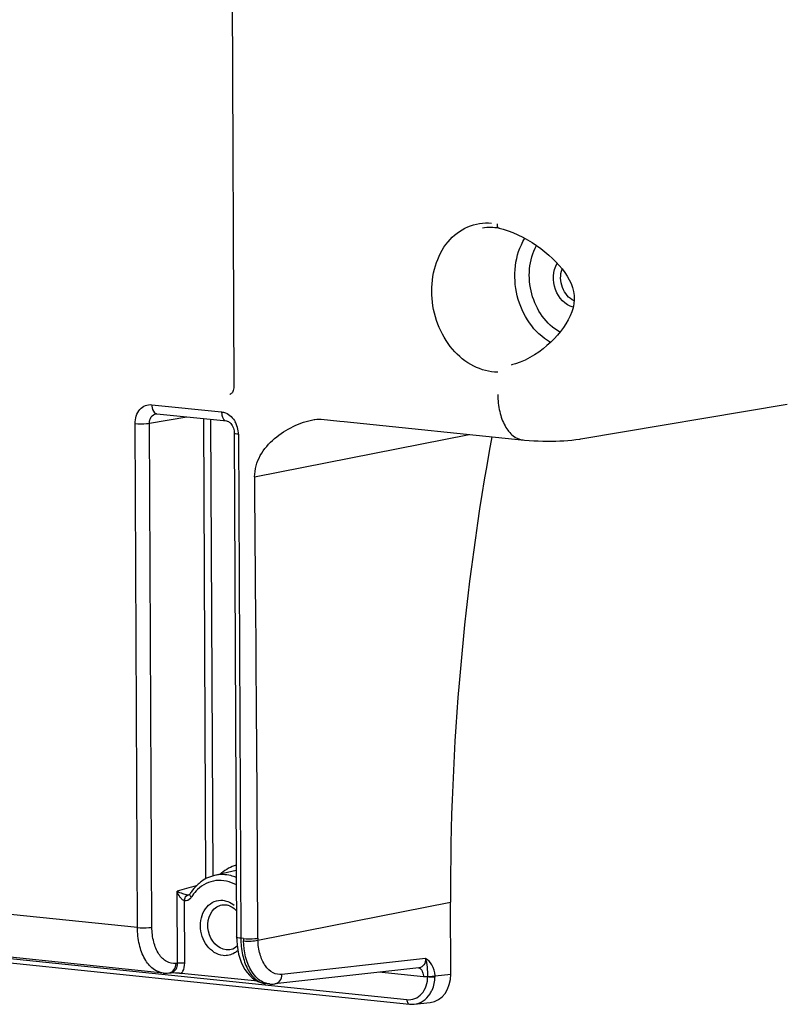
# Model space of a CAD drawing. Units: millimetres. Extents: x 0 to 594, y 0 to 420.
# Drawn here: x 156 to 171, y 79 to 98 of the extents above; entities that cross this region are included whole.
import ezdxf

# ---------------------------------------------------------------- set-up
doc = ezdxf.new("R2010")
doc.units = ezdxf.units.MM
doc.header["$LTSCALE"] = 32.67
doc.layers.get('0').update_dxf_attribs({"linetype": 'CONTINUOUS'})

msp = doc.modelspace()

# ---------------------------------------------------------------- linework, layer by layer
at = {"color": 7, "linetype": 'CONTINUOUS'}
for p, q in [((160.329783, 109.653033), (160.417523, 90.871451)), ((165.507806, 93.902624), (165.50797, 93.902591)), ((165.74957, 91.276806), (165.74529, 91.275794)), ((167.075216, 89.854767), (171.043062, 90.526018)), ((158.936624, 90.338442), (160.276969, 90.199774)), ((161.95816, 90.228322), (161.958225, 90.228333)), ((162.089857, 90.23658), (162.449518, 90.199314)), ((160.42174, 89.968844), (160.466987, 80.283076)), ((160.456138, 81.562435), (160.042399, 81.465153)), ((159.061834, 79.590733), (143.297066, 81.22171)), ((144.45779, 80.991455), (163.787607, 78.991647)), ((159.552218, 81.090855), (159.548425, 81.089539)), ((164.5815, 79.569734), (164.575033, 80.95422)), ((160.467006, 80.283102), (160.46893, 80.213039)), ((160.46893, 80.213039), (160.476075, 80.124206)), ((163.969653, 79.690911), (161.202396, 79.380699)), ((159.061823, 79.590734), (159.060608, 79.590861)), ((159.166629, 79.591156), (159.202697, 79.595197)), ((160.872603, 79.431809), (159.4071, 79.583426)), ((161.096848, 79.380196), (161.028401, 79.387277)), ((161.096611, 79.380221), (161.104252, 79.379487)), ((161.096852, 79.380195), (161.096615, 79.38022)), ((163.878112, 78.991924), (164.184288, 79.026247))]:
    msp.add_line(p, q, dxfattribs=at)
at = {"color": 9, "linetype": 'CONTINUOUS'}
for p, q in [((160.337187, 90.710279), (160.336029, 90.710005)), ((158.838818, 90.513129), (160.179163, 90.374461)), ((158.795818, 90.158041), (159.510988, 90.27902)), ((158.563575, 80.465124), (158.518327, 90.150892)), ((158.841066, 80.472278), (158.795818, 90.158041)), ((159.829747, 90.246042), (159.871097, 81.399163)), ((159.968576, 90.231679), (160.009571, 81.456295)), ((160.50335, 89.945528), (160.548598, 80.259759)), ((160.814268, 89.126403), (164.93657, 89.942009)), ((158.563575, 80.465124), (142.817263, 82.094193)), ((159.689011, 81.264982), (159.696218, 81.267031)), ((144.408886, 81.078798), (163.738704, 79.078991)), ((159.332748, 79.77613), (159.326278, 81.16109)), ((159.548908, 81.089676), (159.548424, 81.089539)), ((159.471493, 79.779672), (159.465897, 80.977494)), ((160.185591, 80.899099), (160.185652, 80.89911)), ((160.876855, 80.223147), (164.575033, 80.95422)), ((160.598603, 80.254586), (160.548598, 80.259759)), ((164.097427, 79.871596), (161.339218, 79.562356)), ((159.332748, 79.77613), (159.304191, 79.772895)), ((164.054651, 79.516213), (163.2, 79.604632)), ((164.277688, 79.522732), (164.277695, 79.535677)), ((164.277695, 79.535677), (164.5815, 79.569734))]:
    msp.add_line(p, q, dxfattribs=at)
at = {"color": 7, "linetype": 'CONTINUOUS'}
for points in [[(165.507964, 93.902561), (165.58826, 93.883372), (165.68033, 93.855128), (165.774122, 93.820123), (165.868278, 93.77918), (165.961532, 93.73316), (166.052956, 93.682826), (166.141917, 93.628855), (166.2278, 93.571927), (166.310119, 93.512633), (166.388647, 93.451328), (166.463217, 93.388304), (166.533656, 93.323851), (166.599759, 93.25814), (166.661332, 93.191262), (166.718157, 93.123368), (166.769968, 93.054433), (166.816458, 92.984264), (166.85715, 92.912984), (166.891491, 92.840471), (166.918911, 92.766077), (166.938579, 92.689641), (166.949697, 92.611703), (166.951516, 92.532591), (166.944023, 92.453116), (166.927906, 92.374007), (166.903692, 92.295541), (166.872325, 92.218311), (166.834806, 92.142608), (166.791501, 92.067911), (166.742681, 91.994221), (166.6889, 91.921902), (166.63036, 91.850926), (166.567218, 91.781538), (166.499674, 91.714018), (166.427764, 91.648535), (166.351641, 91.585569), (166.271479, 91.52565), (166.187321, 91.469238), (166.09953, 91.41711), (166.008705, 91.37024), (165.915455, 91.329613), (165.820719, 91.296302), (165.749507, 91.276795)], [(160.417523, 90.87145), (160.417458, 90.863925), (160.415561, 90.837121), (160.411147, 90.81169), (160.404437, 90.788219), (160.395828, 90.76739), (160.38586, 90.749749), (160.375282, 90.735698), (160.364677, 90.725097), (160.354244, 90.717484), (160.344123, 90.712454), (160.336087, 90.71002)], [(158.920746, 90.338003), (158.928387, 90.338747), (158.936647, 90.338436)], [(160.276754, 90.199792), (160.281802, 90.199092), (160.29463, 90.195747), (160.308826, 90.189645), (160.323973, 90.180475), (160.339594, 90.168095), (160.355069, 90.152572), (160.36979, 90.134174), (160.383348, 90.113133), (160.395293, 90.089871), (160.405257, 90.064901), (160.413047, 90.038534), (160.418441, 90.011283), (160.421279, 89.983833), (160.421739, 89.96884)], [(161.958224, 90.228333), (161.969359, 90.230197), (162.007979, 90.235281), (162.040759, 90.237652), (162.066475, 90.237931), (162.085164, 90.236968), (162.089952, 90.236512)], [(162.449518, 90.199314), (162.536231, 90.190341), (165.999391, 89.832156)], [(165.999391, 89.832156), (166.086823, 89.824798), (166.174203, 89.819276), (166.260603, 89.815406), (166.345949, 89.813006), (166.430563, 89.811955), (166.513737, 89.812194), (166.595097, 89.813667), (166.675329, 89.816382), (166.754223, 89.820375), (166.831227, 89.825686), (166.90737, 89.832518), (166.983459, 89.841213), (167.059152, 89.852119), (167.077655, 89.855185)], [(159.573527, 81.111236), (159.572985, 81.110363), (159.567835, 81.103219), (159.562557, 81.097673), (159.55731, 81.093598), (159.552218, 81.090855)], [(160.476075, 80.124206), (160.488527, 80.037365), (160.506232, 79.953334), (160.529004, 79.873159), (160.556767, 79.797296), (160.589415, 79.72619), (160.626667, 79.660627), (160.668462, 79.600934), (160.714639, 79.547503), (160.764652, 79.501064), (160.8183, 79.461899), (160.8751, 79.430426), (160.933652, 79.40724)], [(159.06037, 79.590901), (159.070023, 79.589975), (159.135803, 79.588751), (159.166625, 79.591193)], [(160.933652, 79.40724), (160.992892, 79.392353), (161.029757, 79.387158)], [(161.104252, 79.379487), (161.170191, 79.378142), (161.201601, 79.380612)], [(163.787667, 78.991666), (163.826148, 78.989401), (163.878032, 78.991916)]]:
    msp.add_lwpolyline(points, dxfattribs=at)
at = {"color": 9, "linetype": 'CONTINUOUS'}
for centre, radius, start, end in [((158.944302, 90.409269), 0.071177, 251.5464934, 263.8131261), ((160.021145, 89.949125), 0.481029, 19.4613743, 29.2796519), ((160.00081, 89.941968), 0.502587, 3.5340525, 19.4583349), ((160.018113, 89.943177), 0.485243, 0.2775996, 3.5175164), ((-1792.429132, 71.127338), 1953.326513, 0.267934743, 0.527964554), ((160.662323, 80.95553), 0.736249, 105.9093145, 118.3861858), ((160.711183, 80.882405), 0.824489, 130.3158274, 132.216223), ((184.957444, -7.643602), 92.429595, 105.86551556, 106.09940967), ((159.459816, 81.131638), 0.163462, 317.7208363, 326.0089507), ((159.451568, 81.137398), 0.173521, 325.9547003, 328.6108432), ((160.276877, 80.633824), 0.793289, 145.7958519, 148.6097779), ((162.204767, 80.262037), 1.606181, 180.2658042, 181.987046), ((162.155608, 80.267686), 1.279528, 180.2660435, 181.9948007), ((159.188608, 79.722206), 0.127751, 276.3286163, 286.4306747), ((161.062708, 79.718605), 0.333071, 260.0422609, 264.0938343)]:
    msp.add_arc(centre, radius, start, end, dxfattribs=at)
at = {"color": 7, "linetype": 'CONTINUOUS'}
for centre, radius, start, end in [((213.036835, 81.160828), 48.462242, 169.6139422, 180.2442686), ((160.201162, 80.791279), 0.692306, 109.8994326, 113.2795313), ((160.200624, 80.792717), 0.69077, 103.2497942, 109.8981178), ((160.327426, 80.651455), 0.883041, 143.1535347, 148.6219281), ((160.234545, 80.735925), 0.75713, 125.6919266, 131.695198), ((160.218165, 80.605361), 0.298478, 67.1422025, 75.2398968), ((158.955084, 70.857985), 8.739786, 88.2095498, 88.4635719), ((159.047016, 73.81699), 5.779353, 87.8624375, 88.2039545), ((159.125443, 75.840761), 3.754066, 86.9231857, 87.9065182), ((159.209154, 77.403521), 2.189065, 85.7858513, 86.9155819)]:
    msp.add_arc(centre, radius, start, end, dxfattribs=at)
msp.add_ellipse((164.097842, 79.620314), major_axis=(-0.12088, 0.588626), ratio=0.795610816, start_param=-3.212171186, end_param=-1.817659399, dxfattribs=at)
at = {"color": 9, "linetype": 'CONTINUOUS'}
for points, knots in [([(165.481943, 91.138776), (165.32332, 91.139173), (164.988791, 91.228393), (164.58183, 91.569416), (164.302334, 92.057057), (164.186324, 92.620181), (164.249845, 93.178747), (164.48968, 93.653478), (164.88345, 93.966711), (165.207445, 94.01803), (165.360067, 94.004391)], [0, 0, 0, 0, 0.11475481, 0.239896399, 0.374955168, 0.513976227, 0.64909347, 0.774334174, 0.8891471, 1, 1, 1, 1]), ([(165.46863, 93.988475), (165.467977, 93.978079), (165.468096, 93.946876), (165.486117, 93.907153), (165.507814, 93.902667)], [0, 0, 0, 0, 0.319792769, 1, 1, 1, 1]), ([(166.495445, 91.709777), (166.176909, 91.890327), (165.722121, 92.57926), (165.807645, 93.393827), (166.001228, 93.711386)], [0, 0, 0, 0, 0.496094953, 1, 1, 1, 1]), ([(166.677154, 91.907551), (166.410898, 92.05442), (166.023958, 92.622029), (166.078016, 93.298994), (166.22874, 93.571377)], [0, 0, 0, 0, 0.49412757, 1, 1, 1, 1]), ([(166.930535, 92.386692), (166.775793, 92.425143), (166.51792, 92.713026), (166.538916, 93.084992), (166.624265, 93.23146)], [0, 0, 0, 0, 0.484689045, 1, 1, 1, 1]), ([(166.949515, 92.512058), (166.846242, 92.556208), (166.682508, 92.7569), (166.678384, 93.008873), (166.720513, 93.120169)], [0, 0, 0, 0, 0.485542309, 1, 1, 1, 1]), ([(165.483954, 90.708222), (165.484469, 90.597909), (165.505928, 90.388787), (165.603063, 90.112187), (165.757077, 89.908504), (165.903203, 89.842184), (165.97214, 89.834897)], [0, 0, 0, 0, 0.306927363, 0.579454435, 0.807125747, 1, 1, 1, 1]), ([(158.518327, 90.150892), (158.517887, 90.246076), (158.561125, 90.394635), (158.709954, 90.505245), (158.797557, 90.517382), (158.838818, 90.513129)], [0, 0, 0, 0, 0.530465523, 0.76883053, 1, 1, 1, 1]), ([(158.838818, 90.513129), (158.838912, 90.493074), (158.844171, 90.430094), (158.878934, 90.355991), (158.921772, 90.341753)], [0, 0, 0, 0, 0.307609007, 1, 1, 1, 1]), ([(158.795818, 90.158041), (158.795178, 90.1996), (158.81343, 90.281368), (158.884956, 90.331971), (158.920765, 90.338)], [0, 0, 0, 0, 0.533714667, 1, 1, 1, 1]), ([(160.179163, 90.374461), (160.20488, 90.37179), (160.313083, 90.344541), (160.39937, 90.257926), (160.440719, 90.184383)], [0, 0, 0, 0, 0.23456967, 1, 1, 1, 1]), ([(160.179163, 90.374461), (160.179266, 90.352463), (160.184215, 90.28636), (160.229877, 90.205048), (160.276762, 90.199862)], [0, 0, 0, 0, 0.318041251, 1, 1, 1, 1]), ([(158.518327, 90.150892), (158.591202, 90.143353), (158.684604, 90.143591), (158.776779, 90.154282), (158.795818, 90.158046)], [0, 0, 0, 0, 0.790574036, 1, 1, 1, 1]), ([(160.814268, 89.126403), (160.812945, 89.267365), (160.896858, 89.553881), (161.184297, 89.879196), (161.547296, 90.109254), (161.819182, 90.204012), (161.958162, 90.228322)], [0, 0, 0, 0, 0.248551251, 0.499571202, 0.751233202, 1, 1, 1, 1]), ([(160.50335, 89.945528), (160.483181, 89.947614), (160.461032, 89.95167), (160.421741, 89.960391), (160.421718, 89.96884)], [0, 0, 0, 0, 0.705871424, 1, 1, 1, 1]), ([(160.462531, 81.283885), (160.346053, 81.34906), (160.067882, 81.417143), (159.811611, 81.286269), (159.717465, 81.195182)], [0, 0, 0, 0, 0.504678227, 1, 1, 1, 1]), ([(160.461699, 81.427559), (160.427856, 81.44149), (160.293409, 81.486323), (160.144615, 81.489201), (160.042399, 81.46515)], [0, 0, 0, 0, 0.25844877, 1, 1, 1, 1]), ([(159.465897, 80.977494), (159.446201, 80.98033), (159.412256, 81.008816), (159.365121, 81.07052), (159.338971, 81.124883), (159.326278, 81.16109)], [0, 0, 0, 0, 0.252152191, 0.513836273, 1, 1, 1, 1]), ([(159.480565, 81.096787), (159.464761, 81.101322), (159.411916, 81.119283), (159.360755, 81.142146), (159.326278, 81.16109)], [0, 0, 0, 0, 0.294756792, 1, 1, 1, 1]), ([(159.465897, 80.977494), (159.466008, 80.990036), (159.470717, 81.030882), (159.494084, 81.079079), (159.522705, 81.087564)], [0, 0, 0, 0, 0.295848113, 1, 1, 1, 1]), ([(159.522705, 81.087564), (159.519459, 81.087948), (159.512676, 81.089016), (159.505951, 81.090389), (159.502443, 81.091169)], [0, 0, 0, 0, 0.476310545, 1, 1, 1, 1]), ([(159.599694, 81.04702), (159.59397, 81.052576), (159.578703, 81.06905), (159.565241, 81.0978), (159.573544, 81.111226)], [0, 0, 0, 0, 0.335696882, 1, 1, 1, 1]), ([(160.209883, 79.925495), (160.09062, 79.937833), (159.913599, 80.060156), (159.798235, 80.293286), (159.752265, 80.557974), (159.831658, 80.829029), (160.031756, 80.978196), (160.149467, 80.994469), (160.204916, 80.988732)], [0, 0, 0, 0, 0.240113806, 0.3771751, 0.517097333, 0.77326136, 0.888362586, 1, 1, 1, 1]), ([(160.267582, 80.036305), (160.103926, 80.053236), (159.825658, 80.372124), (159.945821, 80.775871), (160.087333, 80.861908)], [0, 0, 0, 0, 0.498356578, 1, 1, 1, 1]), ([(158.563575, 80.465124), (158.63645, 80.457585), (158.729852, 80.457822), (158.822027, 80.468514), (158.841066, 80.472278)], [0, 0, 0, 0, 0.790573958, 1, 1, 1, 1]), ([(159.060622, 79.590888), (158.990549, 79.598376), (158.842452, 79.664423), (158.6851, 79.868338), (158.585989, 80.145393), (158.5641, 80.354804), (158.563575, 80.465124)], [0, 0, 0, 0, 0.194930888, 0.423182538, 0.694841403, 1, 1, 1, 1]), ([(159.304191, 79.772895), (159.244021, 79.76617), (159.107287, 79.796528), (158.955826, 79.959599), (158.862224, 80.194681), (158.841531, 80.376056), (158.841066, 80.472278)], [0, 0, 0, 0, 0.195147708, 0.418540828, 0.689851056, 1, 1, 1, 1]), ([(160.548598, 80.259759), (160.528426, 80.261846), (160.506285, 80.265897), (160.46698, 80.274629), (160.466965, 80.283076)], [0, 0, 0, 0, 0.705934596, 1, 1, 1, 1]), ([(160.548598, 80.259759), (160.549107, 80.152473), (160.569062, 79.948892), (160.659396, 79.678002), (160.801998, 79.475393), (160.939074, 79.402145), (161.005112, 79.390552)], [0, 0, 0, 0, 0.306654761, 0.579768538, 0.80835834, 1, 1, 1, 1]), ([(160.598603, 80.254586), (160.671467, 80.24705), (160.764872, 80.247255), (160.857044, 80.257978), (160.876094, 80.261744)], [0, 0, 0, 0, 0.790455406, 1, 1, 1, 1]), ([(160.599551, 80.206345), (160.648259, 80.201357), (160.741338, 80.202057), (160.834538, 80.211393), (160.876855, 80.223147)], [0, 0, 0, 0, 0.527148441, 1, 1, 1, 1]), ([(160.865097, 79.490449), (160.824309, 79.527875), (160.661982, 79.732935), (160.606601, 80.003463), (160.599551, 80.206345)], [0, 0, 0, 0, 0.214261438, 1, 1, 1, 1]), ([(161.339218, 79.562356), (161.281005, 79.555831), (161.149512, 79.583327), (161.00019, 79.735694), (160.904658, 79.958295), (160.880068, 80.13105), (160.876855, 80.223147)], [0, 0, 0, 0, 0.1968647, 0.420263602, 0.690296392, 1, 1, 1, 1]), ([(160.491437, 80.024559), (160.472469, 80.006437), (160.392836, 79.943284), (160.284557, 79.917769), (160.209883, 79.925495)], [0, 0, 0, 0, 0.258953634, 1, 1, 1, 1]), ([(164.097452, 79.871599), (164.099016, 79.829197), (164.082024, 79.744682), (164.006324, 79.695039), (163.969651, 79.690923)], [0, 0, 0, 0, 0.53483507, 1, 1, 1, 1]), ([(164.277695, 79.535677), (164.275819, 79.609162), (164.245027, 79.746494), (164.1438, 79.83714), (164.097427, 79.871596)], [0, 0, 0, 0, 0.559935421, 1, 1, 1, 1]), ([(164.138782, 79.521261), (164.144153, 79.582794), (164.132524, 79.700772), (164.116796, 79.818824), (164.097452, 79.871558)], [0, 0, 0, 0, 0.523729373, 1, 1, 1, 1]), ([(159.471493, 79.779672), (159.435056, 79.783442), (159.388355, 79.783323), (159.342267, 79.777978), (159.332748, 79.776096)], [0, 0, 0, 0, 0.790573958, 1, 1, 1, 1]), ([(159.4071, 79.583426), (159.417615, 79.596197), (159.456385, 79.654485), (159.471724, 79.726569), (159.471493, 79.779672)], [0, 0, 0, 0, 0.237525375, 1, 1, 1, 1]), ([(163.962042, 79.690094), (163.982596, 79.686292), (164.008767, 79.666632), (164.024165, 79.641912), (164.028133, 79.63451)], [0, 0, 0, 0, 0.713392558, 1, 1, 1, 1]), ([(161.202393, 79.380724), (161.239558, 79.38491), (161.315744, 79.43515), (161.338035, 79.518942), (161.339218, 79.562356)], [0, 0, 0, 0, 0.462695011, 1, 1, 1, 1]), ([(163.738704, 79.078991), (163.789587, 79.073687), (163.897481, 79.08839), (164.081811, 79.22276), (164.137531, 79.404449), (164.139039, 79.521518)], [0, 0, 0, 0, 0.231575182, 0.470027636, 1, 1, 1, 1]), ([(164.139391, 79.525), (164.174848, 79.51611), (164.22223, 79.516109), (164.268195, 79.520865), (164.277687, 79.522733)], [0, 0, 0, 0, 0.79072448, 1, 1, 1, 1]), ([(164.13972, 79.528684), (164.175988, 79.525044), (164.222625, 79.526104), (164.268292, 79.533297), (164.277695, 79.535677)], [0, 0, 0, 0, 0.78983988, 1, 1, 1, 1]), ([(164.182223, 79.190845), (164.197318, 79.21423), (164.252433, 79.316627), (164.276078, 79.434618), (164.277688, 79.522732)], [0, 0, 0, 0, 0.240020931, 1, 1, 1, 1]), ([(163.878629, 78.992007), (163.93847, 78.998722), (164.059905, 79.043626), (164.147592, 79.137194), (164.182223, 79.190845)], [0, 0, 0, 0, 0.485329178, 1, 1, 1, 1]), ([(163.738704, 79.078991), (163.738756, 79.067974), (163.741221, 79.034898), (163.764146, 78.994195), (163.787609, 78.99167)], [0, 0, 0, 0, 0.318260155, 1, 1, 1, 1])]:
    msp.add_open_spline(points, degree=3, knots=knots, dxfattribs=at)
at = {"color": 7, "linetype": 'CONTINUOUS'}
for points in [[(165.507806, 93.902624), (165.404716, 93.923687), (165.295839, 93.926197), (165.192193, 93.908068)], [(159.92755, 81.427223), (159.880127, 81.406819), (159.834755, 81.380946), (159.792816, 81.35084)], [(159.730927, 81.301269), (159.690323, 81.265118), (159.653393, 81.224485), (159.620776, 81.180991)], [(160.185652, 80.89911), (160.208047, 80.903027), (160.231205, 80.903728), (160.253819, 80.901389)], [(160.253819, 80.901389), (160.267434, 80.89998), (160.280969, 80.89746), (160.294209, 80.89399)], [(160.478815, 80.10639), (160.446119, 80.07595), (160.404677, 80.05239), (160.36119, 80.042165)], [(159.370016, 79.586669), (159.38243, 79.585744), (159.394836, 79.584695), (159.407218, 79.583414)]]:
    msp.add_open_spline(points, degree=3, dxfattribs=at)
at = {"color": 9, "linetype": 'CONTINUOUS'}
for points in [[(160.312301, 81.603255), (160.264457, 81.577427), (160.219198, 81.546244), (160.177739, 81.511069)], [(159.717465, 81.195182), (159.681398, 81.160287), (159.64901, 81.121267), (159.620795, 81.079766)], [(159.580758, 81.02167), (159.553123, 80.991354), (159.506608, 80.972459), (159.465897, 80.977494)], [(159.502443, 81.091169), (159.495093, 81.092804), (159.487802, 81.09471), (159.480565, 81.096787)], [(159.548421, 81.089548), (159.540137, 81.08725), (159.531243, 81.086551), (159.522705, 81.087564)], [(160.087333, 80.861908), (160.117256, 80.880101), (160.151097, 80.893056), (160.185595, 80.899079)], [(160.204916, 80.988732), (160.235923, 80.985525), (160.266702, 80.978148), (160.295972, 80.967427)], [(160.295972, 80.967427), (160.341607, 80.95071), (160.384593, 80.925309), (160.422329, 80.894683)], [(160.361188, 80.042175), (160.33075, 80.035041), (160.29868, 80.033087), (160.267582, 80.036305)], [(159.263548, 79.649151), (159.28965, 79.683844), (159.303008, 79.729495), (159.304191, 79.772895)], [(159.304186, 79.663102), (159.324502, 79.696229), (159.333551, 79.737278), (159.332747, 79.77613)], [(159.167361, 79.591308), (159.204529, 79.595584), (159.241055, 79.619254), (159.263548, 79.649151)], [(159.224743, 79.599672), (159.257238, 79.609284), (159.28647, 79.634215), (159.304186, 79.663102)], [(160.972192, 79.41637), (160.933199, 79.435439), (160.897079, 79.461102), (160.865097, 79.490449)], [(164.028133, 79.63451), (164.032511, 79.626343), (164.036227, 79.617799), (164.039359, 79.609078)], [(164.039359, 79.609078), (164.049965, 79.579553), (164.054504, 79.547584), (164.054651, 79.516213)], [(164.139039, 79.521518), (164.111571, 79.515199), (164.082686, 79.513313), (164.054651, 79.516213)], [(161.096615, 79.38022), (161.053658, 79.384692), (161.01099, 79.397395), (160.972192, 79.41637)]]:
    msp.add_open_spline(points, degree=3, dxfattribs=at)
at = {"color": 7, "linetype": 'CONTINUOUS'}
msp.add_open_spline([(160.334107, 80.8804), (160.345878, 80.875453), (160.394557, 80.851396), (160.437097, 80.815769), (160.464943, 80.785086)], degree=3, knots=[0, 0, 0, 0, 0.235566049, 1, 1, 1, 1], dxfattribs=at)

doc.saveas('drawing.dxf')
